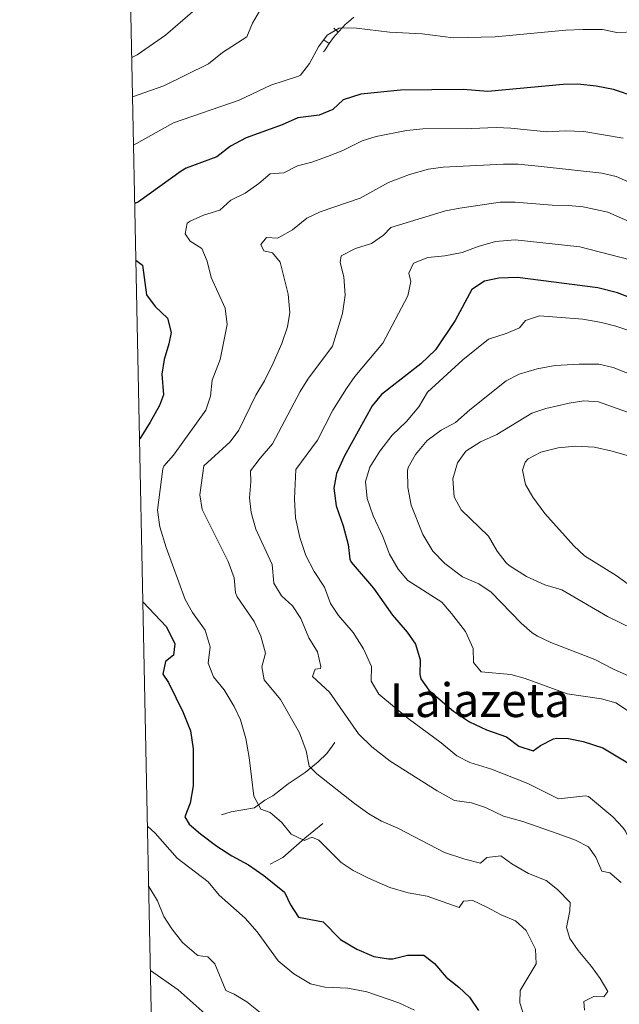
# Model space of a CAD drawing. Units: metres. Extents: x 641904 to 648837, y 716212 to 720983.
# Drawn here: x 641904 to 642108, y 718651 to 718986 of the extents above; entities that cross this region are included whole.
import ezdxf
from ezdxf.enums import TextEntityAlignment as Align

# ---------------------------------------------------------------- set-up
doc = ezdxf.new("R2010")
doc.units = ezdxf.units.M
doc.header["$MEASUREMENT"] = 0
for name, color, linetype, lineweight in [('Edificios construcciones cerramientos', 7, 'Continuous', 5), ('Elementos auxiliares', 7, 'Continuous', 5), ('Relieve y altimetría', 7, 'Continuous', 5), ('Textos de rotulación', 7, 'Continuous', 5)]:
    doc.layers.add(name, color=color, linetype=linetype, lineweight=lineweight)
doc.styles.add('Style-Times New Roman', font='txt')

msp = doc.modelspace()

# ---------------------------------------------------------------- linework, layer by layer
at = {"layer": 'Edificios construcciones cerramientos', "color": 1, "linetype": 'Continuous', "lineweight": 15}
for p, q in [((642017.6970542667, 718987.0432284107, 494.47453449157), (642015.8221618675, 718985.4334723107, 494.8533006327963)), ((642014.0229962345, 718983.7370034419, 495.1885920826983), (642012.3367231775, 718981.9112641923, 495.4590719715216)), ((642009.2663442409, 718978.0166451989, 495.9727468539671), (642007.8719314632, 718975.9560589576, 496.2168725331609)), ((642007.8719314632, 718975.9560589576, 496.2168725331609), (642007.3400000001, 718975.1699999999, 496.31))]:
    msp.add_line(p, q, dxfattribs=at)
at = {"layer": 'Edificios construcciones cerramientos', "color": 1, "linetype": 'Continuous', "lineweight": 15, "extrusion": (0.3348659289727995, -0.1720373710398188, 0.9264275214925839), "elevation": 91755.30662977636, "flags": 128}
msp.add_lwpolyline([(932906.9577278085, -224477.5852054171), (932905.5879414082, -224476.9830393516), (932904.6265833336, -224476.6945936099)], dxfattribs=at)
at = {"layer": 'Edificios construcciones cerramientos', "color": 1, "linetype": 'Continuous', "lineweight": 15, "extrusion": (0.1192454720535486, 0.03685327636180531, 0.9921806052408638), "elevation": 103545.4881136162, "flags": 128}
msp.add_lwpolyline([(497354.8529824454, -819165.1584483318), (497353.6505774376, -819163.0678538026), (497352.0386173208, -819161.0428080717)], dxfattribs=at)
at = {"layer": 'Edificios construcciones cerramientos', "color": 1, "linetype": 'Continuous', "lineweight": 15, "flags": 128}
for points, elevation in [([(642010.8681286005, 718983.2709302604), (642012.3373442639, 718981.9139463494)], 495.4590719715216), ([(642007.6101701749, 718979.1402773943), (642009.2665553777, 718978.0193902189)], 495.9727468539671)]:
    msp.add_lwpolyline(points, dxfattribs=dict(at, elevation=elevation))
at = {"layer": 'Edificios construcciones cerramientos', "color": 1, "linetype": 'Continuous', "lineweight": 15}
for points in [[(642011.21, 718740.23, 512.91), (642008.48, 718736.47, 512.28), (642005.52, 718733.69, 511.27), (642001.1000000001, 718730.04, 509.52), (641995.31, 718726.1200000001, 507.72), (641990.1399999999, 718722.05, 506.45), (641987.3700000001, 718720.5700000001, 506.29), (641983.8600000001, 718717.99, 505.34), (641975.96, 718716.6200000001, 503.75), (641972.6699999999, 718715.6200000001, 502.9)], [(642007.1300000001, 718712.72, 506.56), (642001.02, 718707.69, 504.86), (641993.48, 718701.1200000001, 503.8), (641989.23, 718698.8300000001, 502.85)]]:
    msp.add_polyline3d(points, dxfattribs=at)
at = {"layer": 'Elementos auxiliares', "color": 250, "linetype": 'Continuous', "lineweight": 5, "flags": 128}
msp.add_lwpolyline([(641998.6100000001, 716211.6599999999), (641951.31, 718525.04), (641903.99, 720838.46), (645321, 720909.27), (648738, 720981.77), (648787.6000000001, 718668.3400000001), (648837.1799999999, 716354.8900000001), (645417.8800000001, 716282.4299999999)], close=True, dxfattribs=at)
at = {"layer": 'Relieve y altimetría', "color": 30, "linetype": 'Continuous', "lineweight": 25}
msp.add_line((641944.3700000001, 718924.1799999999, 500), (641943.1599999999, 718923.6400000001, 500), dxfattribs=at)
at = {"layer": 'Relieve y altimetría', "color": 30, "linetype": 'Continuous', "lineweight": 5, "flags": 128}
for points, elevation in [([(641962.77, 718988.8), (641953.6399999999, 718980.9099999999), (641943.94, 718974.25), (641942.1399999999, 718973.3400000001)], 485), ([(641985.6200000001, 718989.06), (641983.1599999999, 718985.01), (641981.26, 718980.3700000001), (641972.99, 718974.95), (641968.23, 718971.1799999999), (641953.06, 718963.69), (641942.4199999999, 718959.9299999999)], 489.9999999999999), ([(642113.5800000001, 718982.03), (642107.1100000001, 718981.76), (642102.21, 718982.77), (642095.5700000001, 718982.8400000001), (642089.74, 718982.6400000001), (642065.7, 718980.29), (642051.5, 718980), (642040.96, 718981.29), (642029.8, 718981.96), (642018.55, 718983.27), (642013.55, 718983.3800000001), (642012.72, 718983.28), (642008.56, 718980.94), (642005.6499999999, 718976.8700000001), (642002.6100000001, 718971.22), (641999.5, 718967.27), (641998.8899999999, 718966.8999999999), (641989.4199999999, 718963.9299999999), (641978.6499999999, 718958.79), (641956.3, 718951.01), (641942.75, 718943.45)], 495), ([(642109.31, 718945.8800000001), (642095.8800000001, 718948.0700000001), (642089.53, 718948.3700000001), (642083.3200000001, 718947.98), (642071.1000000001, 718949.3), (642066.1000000001, 718949.53), (642057.71, 718949.1400000001), (642041.1699999999, 718948.98), (642035.56, 718948.46), (642025.24, 718946.4199999999), (642020.48, 718944.8900000001), (642013.95, 718941.69), (642008.6699999999, 718939.6200000001), (642003.3300000001, 718937.6400000001), (641998.45, 718936.3900000001), (641993.8700000001, 718934.0700000001), (641989.19, 718933.6699999999), (641985.3600000001, 718930.45), (641980.6399999999, 718927.0800000001), (641975.8, 718924.75), (641972.0800000001, 718921.3800000001), (641966.47, 718919.6400000001), (641961.9299999999, 718917.6599999999), (641960.96, 718916.9199999999), (641960.3400000001, 718913.3300000001), (641962.03, 718910.75), (641965.98, 718908.27), (641967.75, 718904.04)], 505), ([(642121.0700000001, 718926.5700000001), (642106.8700000001, 718932.8300000001), (642102, 718933.97), (642080.3800000001, 718936.3400000001), (642073.53, 718936.96), (642068.53, 718936.98), (642048.01, 718936.01), (642043.0700000001, 718935.26), (642036.6300000001, 718933.5), (642029.51, 718930.78), (642019.77, 718925.4199999999), (642006.19, 718920.78), (642001.6799999999, 718918.6200000001), (641996.77, 718914.6100000001), (641992.3899999999, 718912.1699999999), (641991.69, 718911.8700000001), (641987.9199999999, 718912), (641986.06, 718909.72), (641986.99, 718907.54), (641989.96, 718906.8200000001), (641992.56, 718903.6699999999), (641995.3300000001, 718892.73), (641995.9199999999, 718886.55), (641995.1100000001, 718881.6300000001), (641993.1799999999, 718875.96), (641990.23, 718869.25), (641987.27, 718863.23), (641984.3600000001, 718858.3600000001), (641978.5800000001, 718846.55), (641975.5900000001, 718842.55), (641966.6300000001, 718834.3700000001), (641965.27, 718824.46), (641966.0900000001, 718819.52), (641974.8800000001, 718801.78), (641976.95, 718796.23), (641977.45, 718791.19), (641977.98, 718789.79), (641983.8, 718781.45), (641986.05, 718776.3600000001)], 510), ([(642127.5800000001, 718910.3400000001), (642104.0700000001, 718920.6499999999), (642095.72, 718922.52), (642090.73, 718922.95), (642085.19, 718923), (642072.51, 718924.05), (642067.5, 718924.0800000001), (642053.77, 718922.0700000001), (642048.8700000001, 718921.0700000001), (642030.29, 718915.4299999999), (642027.75, 718912.8900000001), (642023.6799999999, 718909.99), (642018.26, 718908.29), (642013.4099999999, 718905.8600000001), (642013.02, 718903.55), (642014.22, 718898.69), (642014.6599999999, 718892.45), (642013.8400000001, 718886.23), (642010.3999999999, 718875.1000000001), (642001.99, 718863.8900000001), (641999.3999999999, 718859.6100000001), (641990.04, 718841.8700000001), (641985.8, 718837), (641982.56, 718832.6100000001), (641982.6200000001, 718828.9199999999), (641982.1699999999, 718823.44), (641982.75, 718818.48), (641984.3200000001, 718812.81), (641989.8800000001, 718800.8400000001), (641990.47, 718794.45), (641993.04, 718790.1599999999), (641996.79, 718786.74), (641999.6000000001, 718782.3600000001), (642002.3700000001, 718775.8500000001), (642005.27, 718771.04), (642006.44, 718766.0800000001), (642006.3400000001, 718765.45), (642004.47, 718765.1699999999), (642003.6399999999, 718762.72), (642009.44, 718757.31), (642019.23, 718743.1699999999), (642023.78, 718738.77), (642030.03, 718733.8800000001)], 515), ([(642111.6200000001, 718904.5), (642094.5800000001, 718908.8500000001), (642072.5, 718911.31), (642065.8700000001, 718910.6599999999), (642059.9299999999, 718909.02), (642054.5700000001, 718906.95), (642048.6699999999, 718905.77), (642042.8800000001, 718905.19), (642037.9199999999, 718903.27), (642036.3500000001, 718899.94), (642037.02, 718897.1000000001), (642036.05, 718892.21), (642027.52, 718876.05), (642017.98, 718864.77), (642015.1200000001, 718860.6799999999), (642010.55, 718853.3500000001), (642005.27, 718843.1300000001), (641997.9099999999, 718833.0800000001), (641997.47, 718823.1499999999), (641997.79, 718816.7), (641999.29, 718809.94), (642001.31, 718803.8999999999), (642004.1599999999, 718798.4099999999), (642007.74, 718793.1300000001), (642009.6799999999, 718787.55), (642012.48, 718783.4099999999), (642017.48, 718777.6100000001), (642020.9299999999, 718772.06), (642023.71, 718766.0800000001), (642023.6000000001, 718761.06), (642026.22, 718756.6599999999), (642036.1200000001, 718748.4099999999), (642047.3700000001, 718740.1000000001), (642052.7, 718735.74), (642057.1499999999, 718733.46), (642064.49, 718731.1799999999), (642076.8200000001, 718726.28), (642087.26, 718721.0700000001)], 520), ([(641967.75, 718904.04), (641969.1699999999, 718898.4199999999), (641973.8400000001, 718887.98), (641974.55, 718882.3999999999), (641972.19, 718870.5700000001), (641969.46, 718863.5), (641968.8700000001, 718858.0700000001), (641967.31, 718853.31), (641956.3700000001, 718837.97), (641953, 718834.21), (641952.6399999999, 718833.3800000001), (641950.8600000001, 718819.26), (641951.72, 718813.6499999999), (641953.8600000001, 718806.55), (641960.3, 718788.8400000001), (641962.76, 718784.49), (641967.0800000001, 718778.4299999999), (641968.74, 718772.81), (641968.1300000001, 718767.22), (641969.95, 718762.5700000001), (641973.56, 718758.0900000001), (641976.96, 718752.47), (641979.1300000001, 718747.96), (641980.8700000001, 718741.5900000001), (641982.0900000001, 718735.1499999999), (641983.69, 718721.9099999999), (641986.0800000001, 718717.53), (641989.22, 718716.4199999999), (641993.05, 718713.1200000001), (641996.3400000001, 718708.99), (642000.9299999999, 718706.8999999999), (642003.3500000001, 718708.0700000001), (642005.73, 718707), (642013.3, 718699.45), (642017.4299999999, 718696.6200000001), (642022.71, 718694.04), (642029.9299999999, 718690.9299999999), (642036.1399999999, 718689.1300000001), (642042.6100000001, 718687.9299999999), (642053.49, 718684.1200000001), (642054.9199999999, 718686.29), (642058.1200000001, 718686.4199999999), (642062.6699999999, 718684.3600000001), (642067.74, 718681.56), (642072.6300000001, 718679.55), (642076.3200000001, 718676.22), (642079.51, 718669.95), (642079.74, 718664.8999999999), (642074.28, 718655.8500000001), (642074.1599999999, 718651.6699999999), (642075.8400000001, 718646.3300000001)], 505), ([(642120.01, 718877.45), (642106.79, 718881.9299999999), (642101.94, 718883.1300000001), (642095.54, 718884.22), (642080.8700000001, 718885.3700000001), (642076.01, 718883.77), (642074.0700000001, 718881.27), (642069.44, 718879.3900000001), (642063.53, 718877.47), (642054.8, 718870.3700000001), (642042.6699999999, 718859.3800000001), (642039.74, 718854.3900000001), (642035.6200000001, 718849.5), (642030.76, 718844.76), (642026.56, 718839.3999999999), (642023.1200000001, 718833.8999999999), (642021.6699999999, 718829.0800000001), (642022.19, 718823.25), (642024.22, 718817.3900000001), (642027.49, 718810.3500000001), (642029.8300000001, 718804.29), (642032.74, 718799.1599999999), (642036.06, 718795.3800000001), (642047.56, 718787.9199999999), (642050.8500000001, 718784.1699999999), (642055.6100000001, 718777.94), (642058.28, 718772.1799999999), (642058.4099999999, 718767.46), (642060.95, 718764.28), (642071.0800000001, 718763.3500000001), (642075.8999999999, 718762.02), (642090.25, 718756.8), (642101.94, 718755.1200000001), (642106.74, 718753.74), (642113.1399999999, 718749.47)], 530), ([(642114.51, 718864.3700000001), (642105.8800000001, 718867.79), (642100.99, 718868.9199999999), (642094.3, 718868.99), (642086.1799999999, 718868.45), (642080.0700000001, 718867.3200000001), (642073.95, 718865.54), (642069.49, 718863.24), (642057.1100000001, 718853.4299999999), (642052.25, 718849.06), (642047.3800000001, 718846.46), (642042.5800000001, 718842.94), (642038.5900000001, 718838.27), (642036.2, 718833.8400000001), (642035.94, 718832.8), (642036.01, 718826.95), (642037.1300000001, 718821.03), (642041.1200000001, 718810.95), (642044.5, 718805.31), (642048.6100000001, 718801.0900000001), (642054.6300000001, 718796.5800000001), (642060.1699999999, 718794.23), (642064.3300000001, 718791.4199999999), (642074.5700000001, 718780.8200000001), (642078.3500000001, 718777.54), (642080.1699999999, 718776.3800000001), (642084.6799999999, 718774.2), (642099.69, 718768.45), (642105.98, 718765.1599999999), (642112.31, 718762.31)], 535), ([(642117.06, 718850.3), (642100.94, 718856.19), (642095.95, 718856.5), (642090.8800000001, 718855.7), (642083, 718853.8400000001), (642078.26, 718852.23), (642066.3600000001, 718844.98), (642060.76, 718842.5800000001), (642055.8200000001, 718839.3900000001), (642052.9199999999, 718835.3300000001), (642051.31, 718829.8999999999), (642051.76, 718823.81), (642054.1599999999, 718819.4199999999), (642063.47, 718810.3900000001), (642066.48, 718805.3400000001), (642069.53, 718801.3800000001), (642070.49, 718800.47), (642076.3999999999, 718796.71), (642082.6100000001, 718793.8300000001), (642088.3800000001, 718792.1300000001), (642104, 718783.0900000001), (642117.05, 718776.73)], 540), ([(642120.8999999999, 718834.8900000001), (642105.6000000001, 718839.3200000001), (642099.56, 718840.6599999999), (642093.1300000001, 718841.0700000001), (642087.2, 718840.48), (642081.31, 718839.06), (642076.99, 718836.73), (642075.94, 718835.6100000001), (642075.04, 718832.9099999999), (642076.0900000001, 718828.05), (642078.53, 718823.6799999999), (642082.6000000001, 718818.0900000001), (642092.51, 718807.19), (642096.1200000001, 718803.73), (642106.9099999999, 718797.04), (642114.26, 718791.6799999999)], 545), ([(641986.05, 718776.3600000001), (641987.6599999999, 718770.5800000001), (641986.4099999999, 718765.9299999999), (641987.1599999999, 718761.52), (641992.74, 718754.9099999999), (641999.1599999999, 718743.54), (642001.48, 718737.3400000001), (642002.4299999999, 718732.21), (642005.05, 718729.6200000001), (642017.8700000001, 718719.4199999999), (642022.79, 718715.99), (642027.1000000001, 718713.46), (642032.6000000001, 718711.1300000001), (642048.46, 718702.8300000001), (642055.3800000001, 718700.5700000001), (642060.8, 718699.22), (642062.9099999999, 718701.1200000001), (642067.6200000001, 718701.6599999999), (642071.3800000001, 718698.96), (642077.0700000001, 718695.6300000001), (642083.05, 718693.26), (642086.98, 718690.19), (642091.31, 718685.8300000001), (642091.1100000001, 718682.95), (642090.06, 718677.29), (642091.2, 718673.5900000001), (642094, 718669.4299999999), (642098.54, 718664.03), (642101.47, 718659.98), (642104.1300000001, 718655.47), (642102.72, 718653.71), (642099.3600000001, 718653.79), (642095.8800000001, 718652.0800000001), (642096.1799999999, 718649.1599999999)], 510), ([(642030.03, 718733.8800000001), (642046.0700000001, 718723.73), (642051.8899999999, 718720.45), (642057.6699999999, 718719.71), (642062.4099999999, 718718.1400000001), (642068.56, 718715.1400000001), (642075.1200000001, 718713.3200000001), (642087.1699999999, 718709.2), (642093.0900000001, 718706.99), (642097.52, 718704.6799999999), (642100.02, 718701.24), (642102.0700000001, 718696.5), (642104.71, 718695.8700000001), (642108.6200000001, 718692.5800000001)], 515), ([(642087.26, 718721.0700000001), (642096.4299999999, 718722.1100000001), (642097.53, 718721.8200000001), (642105.72, 718714.9199999999), (642109.1399999999, 718711.27), (642110.1300000001, 718710.0900000001), (642112.23, 718705.5), (642120.8899999999, 718702.04), (642124.3500000001, 718698.3600000001), (642129.1200000001, 718676.04), (642131.3500000001, 718671.56), (642138.8800000001, 718662.77), (642139.98, 718658.5), (642142.95, 718654.49), (642147.44, 718652.9299999999), (642151.51, 718649.22)], 520), ([(641947.49, 718711.71), (641950.04, 718709.3400000001), (641957.56, 718700.8300000001), (641968.1599999999, 718692.8600000001), (641971.81, 718688.26), (641980.6699999999, 718680.3999999999), (641984.73, 718675.77), (641991.8800000001, 718665.99), (641997.3, 718661.47), (642002.96, 718658.0900000001), (642007.8500000001, 718656.96), (642015.6200000001, 718656.6100000001), (642022.0700000001, 718655.3600000001), (642032.99, 718651.7), (642038.29, 718649.1699999999)], 495), ([(641947.9099999999, 718691.21), (641950.9099999999, 718686.3300000001), (641953.0800000001, 718681.02), (641955.76, 718676.8), (641959.3999999999, 718672.19), (641964.1300000001, 718668.04), (641964.6300000001, 718667.73), (641967.94, 718667.29), (641970.3899999999, 718664.8600000001), (641974.0900000001, 718655.8700000001), (641976.98, 718654.5800000001), (641981.27, 718652.01), (641986.8899999999, 718647.5)], 490), ([(641976.27, 718639.69), (641957.8999999999, 718656.0900000001), (641948.49, 718662.6499999999)], 485)]:
    msp.add_lwpolyline(points, dxfattribs=dict(at, elevation=elevation))
at = {"layer": 'Relieve y altimetría', "color": 30, "linetype": 'Continuous', "lineweight": 25, "flags": 128}
for points, elevation in [([(642113.3600000001, 718959.9199999999), (642106.02, 718962.4299999999), (642100.1499999999, 718963.56), (642093.8700000001, 718964.24), (642088.8800000001, 718964.0900000001), (642063.24, 718961.78), (642054.8300000001, 718962.45), (642033.49, 718962.1400000001), (642020.06, 718960.8600000001), (642014.05, 718958.8999999999), (642010.5, 718955.56), (642005.8700000001, 718953.6400000001), (641998.56, 718952.74), (641993.25, 718950.3999999999), (641981.01, 718945.95), (641975.6599999999, 718943.1200000001), (641971.05, 718939.55), (641960.6200000001, 718935.5900000001), (641958.9299999999, 718934.6100000001), (641944.3700000001, 718924.1799999999)], 500), ([(641943.55, 718904.3900000001), (641945.77, 718902.5900000001), (641947.1300000001, 718892.5800000001), (641950.0800000001, 718888.55), (641954.23, 718884.56), (641955.5, 718879.73), (641954.75, 718875.9199999999), (641953.1200000001, 718870.53), (641952.31, 718865.5900000001), (641952.96, 718858.51), (641951.56, 718854.8800000001), (641948.3999999999, 718849.22), (641944.8500000001, 718843.5800000001), (641944.8, 718843.5)], 500), ([(642112.02, 718891.3800000001), (642107.3800000001, 718893.25), (642100.6699999999, 718894.96), (642073.3200000001, 718898.48), (642067.03, 718898.19), (642062.1399999999, 718897.1799999999), (642057.76, 718894.3300000001), (642052.1300000001, 718883.8300000001), (642045.4199999999, 718873.8800000001), (642040.4099999999, 718869.01), (642027.0700000001, 718858.6699999999), (642023.8999999999, 718854.79), (642014.3899999999, 718837.5), (642011.77, 718831.71), (642010.8899999999, 718826.76), (642011.71, 718820.75), (642014.0900000001, 718813.94), (642015.74, 718807.5900000001), (642016.3500000001, 718802.6000000001), (642016.81, 718801.53), (642024.3800000001, 718792.79), (642030.8, 718783.5800000001), (642035.8, 718777.76), (642038.6799999999, 718773.69), (642040.28, 718768.3700000001), (642040.1599999999, 718763.3400000001), (642040.44, 718761.8900000001), (642043.22, 718758), (642051.5900000001, 718750.9199999999), (642057.02, 718747.23), (642062.8500000001, 718744.5900000001), (642069.6399999999, 718742.1799999999), (642073.8400000001, 718739.02), (642078.6499999999, 718737.3500000001), (642081.1300000001, 718739.22), (642085.6100000001, 718741.51), (642086.6200000001, 718741.75), (642090.74, 718741.5700000001), (642095.6300000001, 718740.54), (642102.3999999999, 718738.3700000001), (642113.1599999999, 718731.8999999999)], 525), ([(641945.9299999999, 718788.1200000001), (641953.8999999999, 718779.54), (641956.73, 718773.81), (641956.31, 718769.8999999999), (641953.5800000001, 718767.74), (641952.72, 718763.52), (641954.56, 718760.5900000001), (641959.5800000001, 718750.3999999999), (641962.06, 718744.23), (641962.95, 718738.1100000001), (641963.04, 718725.51), (641961.94, 718719.5800000001), (641960.1399999999, 718714.8900000001), (641961.7, 718712.44), (641965.47, 718709.1499999999), (641971.04, 718704.95), (641976.1100000001, 718701.6400000001), (641981.8300000001, 718698.6100000001), (641987.0700000001, 718694.95), (641994.1000000001, 718689.3400000001), (641996.0900000001, 718685.04), (641998.8, 718680.8200000001), (642007.25, 718679.1699999999), (642013.0900000001, 718673.22), (642018.6499999999, 718669.8900000001), (642024.52, 718667.46), (642029.49, 718666.6400000001), (642030.8800000001, 718666.6699999999), (642035.9299999999, 718667.81), (642041.4299999999, 718667.81), (642045.1100000001, 718665.0800000001), (642049.04, 718660.3999999999), (642053.4299999999, 718657), (642057.02, 718653.53), (642060.1200000001, 718649.02)], 500)]:
    msp.add_lwpolyline(points, dxfattribs=dict(at, elevation=elevation))

# ---------------------------------------------------------------- texts
at = {"layer": 'Textos de rotulación', "color": 250, "linetype": 'Continuous', "lineweight": 5, "style": 'Style-Times New Roman'}
msp.add_text('Laiazeta', height=11.50002, dxfattribs=at).set_placement((642060.5709928346, 718754.63001, 527.39), align=Align.MIDDLE_CENTER)

doc.saveas('drawing.dxf')
